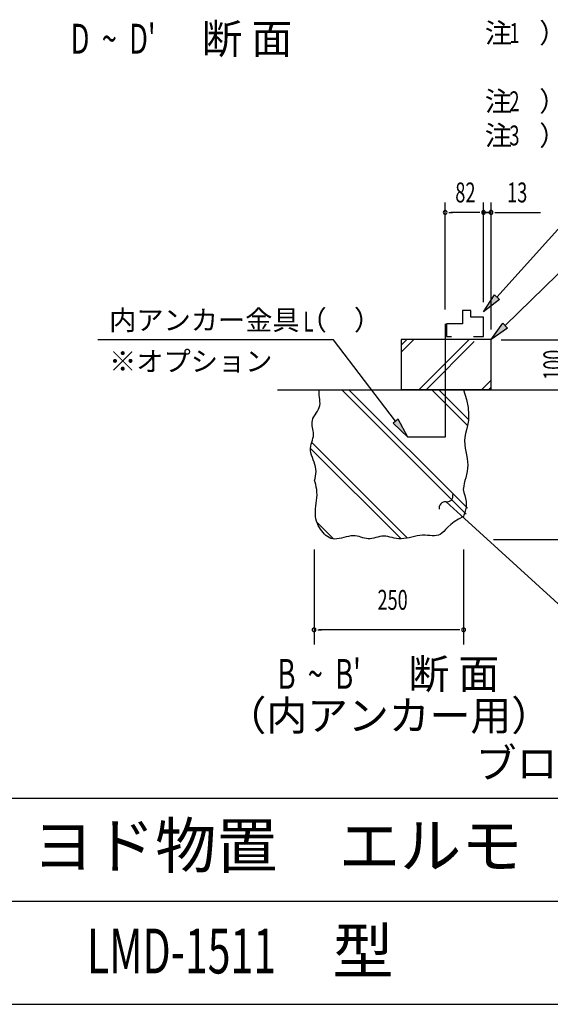
# Model space of a CAD drawing. Extents: x 543 to 20719, y 226 to 14052.
# Drawn here: x 13758 to 16419, y 517 to 5460 of the extents above; entities that cross this region are included whole.
import ezdxf
from ezdxf.enums import TextEntityAlignment as Align

# ---------------------------------------------------------------- set-up
doc = ezdxf.new("R2010")
doc.units = 0
doc.header["$LTSCALE"] = 50
doc.header["$MEASUREMENT"] = 0
for name, color, linetype in [('ANKA_PL', 70, 'CONTINUOUS'), ('HIKIDASHI', 6, 'CONTINUOUS'), ('M1', 4, 'CONTINUOUS'), ('NAME', 20, 'CONTINUOUS'), ('SUNPOU', 4, 'CONTINUOUS'), ('U1', 3, 'CONTINUOUS'), ('U2', 4, 'CONTINUOUS'), ('U4', 6, 'CONTINUOUS'), ('WAKUSEN-01', 50, 'CONTINUOUS'), ('WAKUSEN-02', 130, 'CONTINUOUS')]:
    doc.layers.add(name, color=color, linetype=linetype)
doc.styles.add('00', font='ROMANS', dxfattribs={"width": 0.666667, "bigfont": 'BIGFONT'})
doc.styles.add('01', font='ROMANS', dxfattribs={"height": 3, "bigfont": 'BIGFONT'})

msp = doc.modelspace()

# ---------------------------------------------------------------- linework, layer by layer
at = {"layer": 'ANKA_PL'}
for p, q in [((15891.6, 3932.7), (15891.6, 3364.5)), ((15891.6, 3364.5), (15704.1, 3364.5))]:
    msp.add_line(p, q, dxfattribs=at)
at = {"layer": 'HIKIDASHI'}
for p, q in [((16150.9, 4066.9), (16532.6, 4492.5)), ((16193.1, 3923.9), (16520.1, 4244)), ((16084.1, 3992.5), (16138.5, 4078.1)), ((16163.3, 4055.8), (16084.1, 3992.5)), ((16138.5, 4078.1), (16163.3, 4055.8)), ((16121.6, 3854), (16181.4, 3935.8)), ((16204.7, 3912), (16121.6, 3854)), ((16181.4, 3935.8), (16204.7, 3912)), ((15332.1, 3852), (14149.9, 3852)), ((15643.4, 3444), (15332.1, 3852)), ((15656.7, 3454.1), (15630.2, 3433.9)), ((15630.2, 3433.9), (15704.1, 3364.5)), ((15704.1, 3364.5), (15656.7, 3454.1)), ((15895.9, 3039.3), (15969.8, 2972)), ((15969.8, 2972), (16599, 2399.1))]:
    msp.add_line(p, q, dxfattribs=at)
for centre, start, end in [((15900.5, 3068.9), 261.2387, 14.1241), ((15891.3, 3009.6), 81.2387, 194.1241)]:
    msp.add_arc(centre, 30, start, end, dxfattribs=at)
for points in [[(16163.3, 4055.8), (16138.5, 4078.1), (16084.1, 3992.5)], [(16204.7, 3912), (16181.4, 3935.8), (16121.6, 3854)], [(15630.2, 3433.9), (15656.7, 3454.1), (15704.1, 3364.5)]]:
    msp.add_solid(points, dxfattribs=at)
at = {"layer": 'SUNPOU'}
for p, q in [((15891.6, 4005), (15891.6, 4542.5)), ((16084.1, 4042.5), (16084.1, 4542.5)), ((16084.1, 4042.5), (16084.1, 4542.5)), ((16121.6, 3904), (16121.6, 4542.5)), ((15910.3, 4492.5), (15929.1, 4492.5)), ((16059.1, 4492.5), (15919.7, 4492.5)), ((16059.1, 4492.5), (16034.1, 4492.5)), ((16065.3, 4492.5), (16046.6, 4492.5)), ((16065.3, 4492.5), (16046.6, 4492.5)), ((16109.1, 4492.5), (16084.1, 4492.5)), ((16084.1, 4492.5), (16121.6, 4492.5)), ((16102.8, 4492.5), (16121.6, 4492.5)), ((16102.8, 4492.5), (16121.6, 4492.5)), ((16140.3, 4492.5), (16159.1, 4492.5)), ((16146.6, 4492.5), (16370, 4492.5)), ((16172.6, 3852.5), (16659.1, 3852.5)), ((16134.1, 2851), (16634.1, 2851)), ((15234.1, 2801), (15234.1, 2322.7)), ((15984.1, 2801), (15984.1, 2322.7)), ((15252.8, 2397.7), (15271.6, 2397.7)), ((15959.1, 2397.7), (15259.1, 2397.7)), ((15965.3, 2397.7), (15946.6, 2397.7))]:
    msp.add_line(p, q, dxfattribs=at)
for centre, start, end in [((15891.6, 4492.5), 0, 180), ((16084.1, 4492.5), 0, 180), ((16084.1, 4492.5), 0, 180), ((16084.1, 4492.5), 0, 180), ((16084.1, 4492.5), 0, 180), ((16121.6, 4492.5), 0, 180), ((15891.6, 4492.5), 180, 0), ((16084.1, 4492.5), 180, 0), ((16084.1, 4492.5), 180, 0), ((16084.1, 4492.5), 180, 0), ((16084.1, 4492.5), 180, 0), ((16121.6, 4492.5), 180, 0), ((15234.1, 2397.7), 0, 180), ((15234.1, 2397.7), 180, 0), ((15984.1, 2397.7), 0, 180), ((15984.1, 2397.7), 180, 0)]:
    msp.add_arc(centre, 9.38, start, end, dxfattribs=at)
at = {"layer": 'U1'}
for p, q in [((16121.6, 3854), (15671.6, 3854)), ((15671.6, 3854), (15671.6, 3604)), ((16121.6, 3604), (16121.6, 3854)), ((15259.1, 3585.6), (15260, 3596.4)), ((15259.6, 3574.9), (15259.1, 3585.6)), ((15261, 3564.4), (15259.6, 3574.9)), ((15260, 3596.4), (15261.5, 3602.5)), ((15262.6, 3554), (15261, 3564.4)), ((15671.6, 3604), (16121.6, 3604)), ((15984.1, 3602.5), (15998.6, 3553.8)), ((15256.3, 3504.2), (15260.6, 3513.9)), ((15260.6, 3513.9), (15263.4, 3523.8)), ((15263.9, 3543.8), (15262.6, 3554)), ((15263.4, 3523.8), (15264.4, 3533.7)), ((15264.4, 3533.7), (15263.9, 3543.8)), ((15998.6, 3553.8), (16006.5, 3512.6)), ((16006.5, 3512.6), (16009.3, 3477.8)), ((15228.9, 3457.4), (15233.5, 3466.5)), ((15233.5, 3466.5), (15239.1, 3475.8)), ((15239.1, 3475.8), (15245, 3485.1)), ((15245, 3485.1), (15250.9, 3494.6)), ((15250.9, 3494.6), (15256.3, 3504.2)), ((16009.3, 3477.8), (16008.1, 3448.4)), ((15224.2, 3439.5), (15225.7, 3448.4)), ((15224.2, 3430.6), (15224.2, 3439.5)), ((15225.2, 3421.9), (15224.2, 3430.6)), ((15226.9, 3413.1), (15225.2, 3421.9)), ((15225.7, 3448.4), (15228.9, 3457.4)), ((15228.9, 3404.3), (15226.9, 3413.1)), ((16004.3, 3423.3), (15999.3, 3401.5)), ((16008.1, 3448.4), (16004.3, 3423.3)), ((15228.7, 3358.6), (15230.9, 3368.1)), ((15230.6, 3395.4), (15228.9, 3404.3)), ((15231.8, 3386.5), (15230.6, 3395.4)), ((15230.9, 3368.1), (15232, 3377.3)), ((15232, 3377.3), (15231.8, 3386.5)), ((15990.6, 3363.5), (15989.2, 3345.4)), ((15994.3, 3381.9), (15990.6, 3363.5)), ((15999.3, 3401.5), (15994.3, 3381.9)), ((15216.8, 3307.8), (15218, 3318.5)), ((15218, 3318.5), (15220.2, 3328.9)), ((15220.2, 3328.9), (15223, 3339)), ((15223, 3339), (15226, 3348.9)), ((15226, 3348.9), (15228.7, 3358.6)), ((15989.2, 3345.4), (15990, 3327.5)), ((15990, 3327.5), (15992.2, 3309.8)), ((15216.9, 3296.9), (15216.8, 3307.8)), ((15218.6, 3285.7), (15216.9, 3296.9)), ((15221.7, 3274.2), (15218.6, 3285.7)), ((15225.7, 3262.6), (15221.7, 3274.2)), ((15230.2, 3250.8), (15225.7, 3262.6)), ((15992.2, 3309.8), (15995.3, 3292.2)), ((15995.3, 3292.2), (15998.8, 3274.9)), ((15998.8, 3274.9), (16002, 3257.7)), ((15234.6, 3238.9), (15230.2, 3250.8)), ((15238.7, 3227), (15234.6, 3238.9)), ((15242, 3215.1), (15238.7, 3227)), ((15243.9, 3203.3), (15242, 3215.1)), ((16002, 3257.7), (16004.3, 3240.8)), ((16004.3, 3240.8), (16005.2, 3224.2)), ((16005.2, 3224.2), (16004.3, 3207.9)), ((15239.1, 3156.8), (15241.5, 3168.3)), ((15241.5, 3168.3), (15243.4, 3179.9)), ((15243.4, 3179.9), (15244.3, 3191.5)), ((15244.3, 3191.5), (15243.9, 3203.3)), ((15998.4, 3176.1), (15994.5, 3160.8)), ((16001.9, 3191.8), (15998.4, 3176.1)), ((16004.3, 3207.9), (16001.9, 3191.8)), ((15236.6, 3145.3), (15239.1, 3156.8)), ((15239.8, 3138.6), (15236.6, 3145.3)), ((15242.7, 3126.5), (15239.8, 3138.6)), ((15245.5, 3114), (15242.7, 3126.5)), ((15247.7, 3101.1), (15245.5, 3114)), ((15984.7, 3117.5), (15981.6, 3100.8)), ((15987.1, 3131.4), (15984.7, 3117.5)), ((15990.5, 3145.9), (15987.1, 3131.4)), ((15994.5, 3160.8), (15990.5, 3145.9)), ((15249, 3087.9), (15247.7, 3101.1)), ((15248.3, 3060.4), (15249.1, 3074.3)), ((15249.1, 3074.3), (15249, 3087.9)), ((15981.6, 3100.8), (15985.8, 3085.8)), ((15985.8, 3085.8), (15990, 3070.9)), ((15990, 3070.9), (15993.8, 3056.1)), ((15241.8, 3004.4), (15243.3, 3018.2)), ((15243.3, 3018.2), (15245.1, 3032.2)), ((15245.1, 3032.2), (15246.9, 3046.3)), ((15246.9, 3046.3), (15248.3, 3060.4)), ((15993.8, 3056.1), (15996.4, 3041.5)), ((15996.4, 3041.5), (15997.4, 3027)), ((15997.4, 3027), (15996.4, 3012.9)), ((15240.8, 2990.9), (15241.8, 3004.4)), ((15240.8, 2977.9), (15240.8, 2990.9)), ((15241.8, 2965.5), (15240.8, 2977.9)), ((15243.9, 2953.6), (15241.8, 2965.5)), ((15984.1, 2966.3), (15958, 2952.6)), ((15985.9, 2972.1), (15984.1, 2966.3)), ((15990.1, 2985.4), (15985.9, 2972.1)), ((15993.8, 2999), (15990.1, 2985.4)), ((15996.4, 3012.9), (15993.8, 2999)), ((15247, 2942.3), (15243.9, 2953.6)), ((15250.9, 2931.6), (15247, 2942.3)), ((15255.6, 2921.3), (15250.9, 2931.6)), ((15260.9, 2911.6), (15255.6, 2921.3)), ((15919.5, 2925.7), (15905.6, 2913.1)), ((15936.7, 2939), (15919.5, 2925.7)), ((15958, 2952.6), (15936.7, 2939)), ((15266.6, 2902.4), (15260.9, 2911.6)), ((15272.8, 2893.7), (15266.6, 2902.4)), ((15279.4, 2885.5), (15272.8, 2893.7)), ((15286.2, 2877.9), (15279.4, 2885.5)), ((15293.5, 2871), (15286.2, 2877.9)), ((15301.2, 2865), (15293.5, 2871)), ((15418.3, 2868.3), (15406.8, 2866.3)), ((15429.4, 2869.2), (15418.3, 2868.3)), ((15440, 2868.8), (15429.4, 2869.2)), ((15450.1, 2867.2), (15440, 2868.8)), ((15459.8, 2864.9), (15450.1, 2867.2)), ((15573.4, 2866.7), (15563.4, 2865.2)), ((15583.5, 2867.3), (15573.4, 2866.7)), ((15593.7, 2866.7), (15583.5, 2867.3)), ((15604, 2865.2), (15593.7, 2866.7)), ((15751.9, 2868.3), (15738.2, 2865.5)), ((15765.3, 2870.4), (15751.9, 2868.3)), ((15778.5, 2871.7), (15765.3, 2870.4)), ((15791.2, 2871.9), (15778.5, 2871.7)), ((15803.6, 2871.3), (15791.2, 2871.9)), ((15815.4, 2870.3), (15803.6, 2871.3)), ((15826.8, 2869.5), (15815.4, 2870.3)), ((15837.6, 2869.2), (15826.8, 2869.5)), ((15847.9, 2870), (15837.6, 2869.2)), ((15857.7, 2872.2), (15847.9, 2870)), ((15866.8, 2876.4), (15857.7, 2872.2)), ((15875.5, 2882.9), (15866.8, 2876.4)), ((15884.3, 2891.3), (15875.5, 2882.9)), ((15894.1, 2901.5), (15884.3, 2891.3)), ((15905.6, 2913.1), (15894.1, 2901.5)), ((15309.4, 2860.1), (15301.2, 2865)), ((15318.2, 2856.3), (15309.4, 2860.1)), ((15327.6, 2853.9), (15318.2, 2856.3)), ((15337.6, 2852.9), (15327.6, 2853.9)), ((15348.3, 2853.3), (15337.6, 2852.9)), ((15359.6, 2855.1), (15348.3, 2853.3)), ((15371.2, 2857.6), (15359.6, 2855.1)), ((15383.1, 2860.6), (15371.2, 2857.6)), ((15395, 2863.6), (15383.1, 2860.6)), ((15406.8, 2866.3), (15395, 2863.6)), ((15469.1, 2862.1), (15459.8, 2864.9)), ((15478.3, 2859.3), (15469.1, 2862.1)), ((15487.4, 2856.8), (15478.3, 2859.3)), ((15496.4, 2855), (15487.4, 2856.8)), ((15505.5, 2854.1), (15496.4, 2855)), ((15514.8, 2854.5), (15505.5, 2854.1)), ((15524.3, 2855.9), (15514.8, 2854.5)), ((15533.9, 2858), (15524.3, 2855.9)), ((15543.6, 2860.5), (15533.9, 2858)), ((15553.4, 2863), (15543.6, 2860.5)), ((15563.4, 2865.2), (15553.4, 2863)), ((15614.5, 2863), (15604, 2865.2)), ((15625.2, 2860.5), (15614.5, 2863)), ((15636.2, 2858), (15625.2, 2860.5)), ((15647.6, 2855.9), (15636.2, 2858)), ((15659.3, 2854.5), (15647.6, 2855.9)), ((15671.6, 2854.1), (15659.3, 2854.5)), ((15684.3, 2855), (15671.6, 2854.1)), ((15697.5, 2856.9), (15684.3, 2855)), ((15710.9, 2859.5), (15697.5, 2856.9)), ((15724.6, 2862.4), (15710.9, 2859.5)), ((15738.2, 2865.5), (15724.6, 2862.4))]:
    msp.add_line(p, q, dxfattribs=at)
at = {"layer": 'U2'}
for p, q in [((15978.7, 3999.2), (15978.7, 3932.7)), ((16021.1, 3999.2), (15978.7, 3999.2)), ((16021.1, 3967.1), (16021.1, 3999.2)), ((16084.1, 3967.1), (16021.1, 3967.1)), ((16084.1, 3870), (16084.1, 3967.1)), ((15978.7, 3932.7), (15898.5, 3932.7)), ((15898.5, 3932.7), (15898.5, 3870)), ((15898.5, 3870), (15923.5, 3870)), ((16033.7, 3870), (16084.1, 3870)), ((15050.9, 3602.5), (17213.4, 3602.5))]:
    msp.add_line(p, q, dxfattribs=at)
at = {"layer": 'U4'}
for p, q in [((15671.6, 3826.6), (15698.9, 3854)), ((15671.6, 3791.3), (15734.3, 3854)), ((15761.9, 3604), (16011.9, 3854)), ((15797.3, 3604), (16037.7, 3844.4)), ((16074.9, 3604), (16121.6, 3650.6)), ((16110.3, 3604), (16121.6, 3615.3)), ((15997.4, 2978.3), (15373.2, 3602.5)), ((16003.3, 3007.8), (15408.6, 3602.5)), ((16004.2, 3422.5), (15824.1, 3602.5)), ((16008.3, 3453.7), (15859.5, 3602.5)), ((15702.3, 2857.8), (15222.6, 3337.5)), ((15670.6, 2854.1), (15216.8, 3308)), ((15331.7, 2853.5), (15249.4, 2935.7))]:
    msp.add_line(p, q, dxfattribs=at)
at = {"layer": 'WAKUSEN-01'}
for p, q in [((12850, 1552.5), (20477.5, 1552.5)), ((542.5, 517.5), (20477.5, 517.5))]:
    msp.add_line(p, q, dxfattribs=at)
at = {"layer": 'WAKUSEN-02'}
msp.add_line((12850, 1035), (16792.5, 1035), dxfattribs=at)

# ---------------------------------------------------------------- texts
at = {"layer": 'HIKIDASHI', "style": '01'}
for s, p in [('内アンカー金具（\u3000）', (14206.8, 3902)), ('※オプション', (14206.8, 3695.3))]:
    msp.add_text(s, height=100, dxfattribs=at).set_placement(p)
at = {"layer": 'HIKIDASHI', "style": '00', "width": 0.67}
msp.add_text('L', height=100, dxfattribs=at).set_placement((15181.9, 3894.6))
at = {"layer": 'M1', "style": '00', "width": 0.67}
for s, p in [("D  ~  D'", (14013.8, 5289.1)), ("B  ~  B'", (15051.2, 2101))]:
    msp.add_text(s, height=150, dxfattribs=at).set_placement(p)
at = {"layer": 'M1', "style": '01'}
for s, p in [('断 面', (14670.2, 5289.1)), ('断 面', (15707.5, 2101)), ('ブロック基礎断面図例', (16044.9, 1652.5))]:
    msp.add_text(s, height=150, dxfattribs=at).set_placement(p)
msp.add_text('（内アンカー用）', height=150, dxfattribs=at).set_placement((15609.1, 1947.7), align=Align.MIDDLE)
at = {"layer": 'NAME', "style": '01'}
msp.add_text('ヨド物置\u3000エルモ', height=225, dxfattribs=at).set_placement((15051.3, 1285), align=Align.MIDDLE)
at = {"layer": 'NAME', "style": '00', "width": 0.67}
msp.add_text('LMD-1511', height=225, dxfattribs=at).set_placement((14095.5, 672.5))
at = {"layer": 'NAME', "style": '01'}
msp.add_text('型', height=225, dxfattribs=at).set_placement((15326.6, 672.5))
at = {"layer": 'SUNPOU', "style": '01'}
for p in [(16090.6, 5342.9), (16090.6, 5000.1), (16090.6, 4828.6)]:
    msp.add_text('注\u3000）', height=100, dxfattribs=at).set_placement(p)
at = {"layer": 'SUNPOU'}
for s, style, width, p in [('1', '01', 0.67, (16213.5, 5342.9)), ('2', '01', 0.67, (16213.5, 5000.1)), ('3', '01', 0.67, (16213.5, 4828.6)), ('82', '00', 0.67, (15942.3, 4542.5)), ('13', '00', 0.666667, (16202.5, 4542.5))]:
    msp.add_text(s, height=100, dxfattribs=dict(at, style=style, width=width)).set_placement(p)
at = {"layer": 'SUNPOU', "style": '00', "width": 0.666667}
msp.add_text('100', height=100, rotation=90, dxfattribs=at).set_placement((16484.1, 3727.5), align=Align.CENTER)
msp.add_text('250', height=100, dxfattribs=at).set_placement((15628.1, 2497.7), align=Align.CENTER)

doc.saveas('drawing.dxf')
